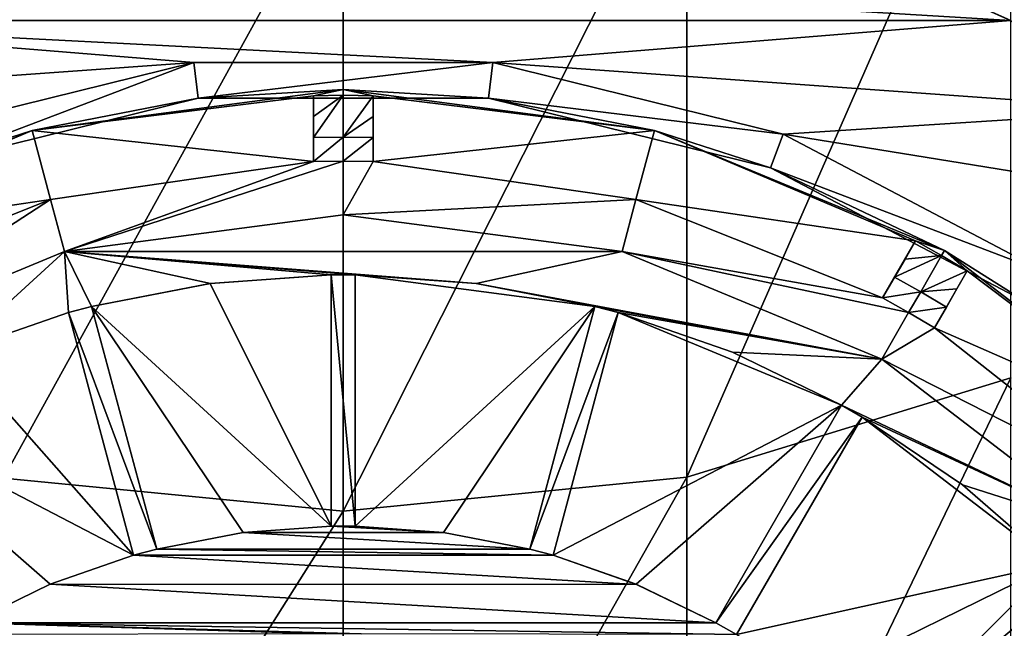
# Model space of a CAD drawing. Units: millimetres. Extents: x -98 to 98, y -182 to 30.
# Drawn here: x -3 to 6, y -164 to -159 of the extents above; entities that cross this region are included whole.
import ezdxf

# ---------------------------------------------------------------- set-up
doc = ezdxf.new("R2010")
doc.units = ezdxf.units.MM
doc.header["$LTSCALE"] = 83.276316
for name, color, linetype in [('394', 7, 'CONTINUOUS'), ('395', 7, 'CONTINUOUS'), ('396', 7, 'CONTINUOUS'), ('398', 7, 'CONTINUOUS'), ('399', 7, 'CONTINUOUS'), ('401', 7, 'CONTINUOUS'), ('403', 7, 'CONTINUOUS'), ('408', 7, 'CONTINUOUS'), ('409', 7, 'CONTINUOUS'), ('412', 7, 'CONTINUOUS'), ('414', 7, 'CONTINUOUS'), ('415', 7, 'CONTINUOUS'), ('416', 7, 'CONTINUOUS'), ('447', 7, 'CONTINUOUS'), ('448', 7, 'CONTINUOUS'), ('449', 7, 'CONTINUOUS'), ('450', 7, 'CONTINUOUS'), ('451', 7, 'CONTINUOUS'), ('452', 7, 'CONTINUOUS'), ('453', 7, 'CONTINUOUS'), ('454', 7, 'CONTINUOUS'), ('493', 7, 'CONTINUOUS'), ('494', 7, 'CONTINUOUS'), ('510', 7, 'CONTINUOUS'), ('511', 7, 'CONTINUOUS'), ('512', 7, 'CONTINUOUS'), ('513', 7, 'CONTINUOUS'), ('514', 7, 'CONTINUOUS'), ('515', 7, 'CONTINUOUS'), ('531', 7, 'CONTINUOUS'), ('537', 7, 'CONTINUOUS')]:
    doc.layers.add(name, color=color, linetype=linetype)

msp = doc.modelspace()

# ---------------------------------------------------------------- linework, layer by layer
at = {"layer": '394', "color": 7, "linetype": 'Continuous'}
for points in [[(5.5792, -162.3615, 250.0565), (5.5792, -157.0118, 256.7648), (2.8718, -163.1925, 250.6602), (5.5792, -162.3615, 250.0565)], [(2.8718, -163.1925, 250.6602), (5.5792, -157.0118, 256.7648), (2.8718, -157.7853, 257.4406), (2.8718, -163.1925, 250.6602)], [(2.8718, -163.1925, 250.6602), (2.8718, -157.7853, 257.4406), (0, -163.4746, 250.8652), (2.8718, -163.1925, 250.6602)], [(0, -163.4746, 250.8652), (2.8718, -157.7853, 257.4406), (0, -158.0479, 257.6701), (0, -163.4746, 250.8652)], [(5.5792, -167.0884, 242.8955), (5.5792, -162.3615, 250.0565), (2.8718, -167.9702, 243.4224), (5.5792, -167.0884, 242.8955)], [(2.8718, -167.9702, 243.4224), (5.5792, -162.3615, 250.0565), (2.8718, -163.1925, 250.6602), (2.8718, -167.9702, 243.4224)], [(2.8718, -167.9702, 243.4224), (2.8718, -163.1925, 250.6602), (0, -168.2695, 243.6012), (2.8718, -167.9702, 243.4224)], [(0, -168.2695, 243.6012), (2.8718, -163.1925, 250.6602), (0, -163.4746, 250.8652), (0, -168.2695, 243.6012)]]:
    msp.add_3dface(points, dxfattribs=at)
at = {"layer": '395', "color": 7, "linetype": 'Continuous'}
for points in [[(-2.8408, -163.1987, 250.6647), (0, -158.0479, 257.6701), (-2.8408, -157.7911, 257.4456), (-2.8408, -163.1987, 250.6647)], [(0, -163.4746, 250.8652), (0, -158.0479, 257.6701), (-2.8408, -163.1987, 250.6647), (0, -163.4746, 250.8652)], [(-2.8408, -167.9767, 243.4263), (0, -163.4746, 250.8652), (-2.8408, -163.1987, 250.6647), (-2.8408, -167.9767, 243.4263)], [(0, -168.2695, 243.6012), (0, -163.4746, 250.8652), (-2.8408, -167.9767, 243.4263), (0, -168.2695, 243.6012)]]:
    msp.add_3dface(points, dxfattribs=at)
at = {"layer": '396', "color": 7, "linetype": 'Continuous'}
msp.add_3dface([(4.2553, -158.78, 163.85), (5.551, -159.3611, 193.85), (5.5763, -159.3745, 163.85), (4.2553, -158.78, 163.85)], dxfattribs=at)
at = {"layer": '398', "color": 7, "linetype": 'Continuous'}
for points in [[(-5.5763, -159.3745, 163.85), (-4.2553, -158.78, 163.85), (5.5763, -159.3745, 163.85), (-5.5763, -159.3745, 163.85)], [(-4.2553, -158.78, 163.85), (4.2553, -158.78, 163.85), (5.5763, -159.3745, 163.85), (-4.2553, -158.78, 163.85)], [(-6.8163, -160.1239, 163.85), (-5.5763, -159.3745, 163.85), (-1.2498, -159.7258, 163.85), (-6.8163, -160.1239, 163.85)], [(-5.5763, -159.3745, 163.85), (5.5763, -159.3745, 163.85), (1.2504, -159.7258, 163.85), (-5.5763, -159.3745, 163.85)], [(-1.2498, -159.7258, 163.85), (-5.5763, -159.3745, 163.85), (1.2504, -159.7258, 163.85), (-1.2498, -159.7258, 163.85)], [(5.5763, -159.3745, 163.85), (6.8163, -160.1239, 163.85), (1.2504, -159.7258, 163.85), (5.5763, -159.3745, 163.85)], [(-3.6755, -160.3247, 163.85), (-6.8163, -160.1239, 163.85), (-1.2498, -159.7258, 163.85), (-3.6755, -160.3247, 163.85)], [(1.2504, -159.7258, 163.85), (6.8163, -160.1239, 163.85), (3.6761, -160.3249, 163.85), (1.2504, -159.7258, 163.85)], [(6.8163, -160.1239, 163.85), (7.9572, -161.0176, 163.85), (3.6761, -160.3249, 163.85), (6.8163, -160.1239, 163.85)], [(3.6761, -160.3249, 163.85), (7.9572, -161.0176, 163.85), (5.8887, -161.4885, 163.85), (3.6761, -160.3249, 163.85)]]:
    msp.add_3dface(points, dxfattribs=at)
at = {"layer": '399', "color": 7, "linetype": 'Continuous'}
for points in [[(-2.6016, -160.2927, 170.25), (-1.2131, -160.0235, 164.15), (0, -159.95, 170.25), (-2.6016, -160.2927, 170.25)], [(-1.2131, -160.0235, 164.15), (1.2138, -160.0236, 164.15), (0, -159.95, 170.25), (-1.2131, -160.0235, 164.15)], [(0, -159.95, 170.25), (1.2138, -160.0236, 164.15), (2.6016, -160.2927, 170.25), (0, -159.95, 170.25)], [(-3.5688, -160.605, 164.15), (-1.2131, -160.0235, 164.15), (-2.6016, -160.2927, 170.25), (-3.5688, -160.605, 164.15)], [(1.2138, -160.0236, 164.15), (3.5695, -160.6052, 164.15), (2.6016, -160.2927, 170.25), (1.2138, -160.0236, 164.15)], [(-5.0245, -161.2963, 170.25), (-3.5688, -160.605, 164.15), (-2.6016, -160.2927, 170.25), (-5.0245, -161.2963, 170.25)], [(2.6016, -160.2927, 170.25), (3.5695, -160.6052, 164.15), (5.0245, -161.2963, 170.25), (2.6016, -160.2927, 170.25)], [(3.5695, -160.6052, 164.15), (5.7183, -161.7354, 164.15), (5.0245, -161.2963, 170.25), (3.5695, -160.6052, 164.15)], [(5.0245, -161.2963, 170.25), (5.7183, -161.7354, 164.15), (7.1064, -162.8936, 170.25), (5.0245, -161.2963, 170.25)]]:
    msp.add_3dface(points, dxfattribs=at)
at = {"layer": '401', "color": 7, "linetype": 'Continuous'}
for points in [[(-3.6755, -160.3247, 163.85), (-1.2498, -159.7258, 163.85), (-3.5688, -160.605, 164.15), (-3.6755, -160.3247, 163.85)], [(-1.2498, -159.7258, 163.85), (-1.2131, -160.0235, 164.15), (-3.5688, -160.605, 164.15), (-1.2498, -159.7258, 163.85)], [(-1.2498, -159.7258, 163.85), (1.2504, -159.7258, 163.85), (-1.2131, -160.0235, 164.15), (-1.2498, -159.7258, 163.85)], [(1.2504, -159.7258, 163.85), (1.2138, -160.0236, 164.15), (-1.2131, -160.0235, 164.15), (1.2504, -159.7258, 163.85)], [(1.2504, -159.7258, 163.85), (3.6761, -160.3249, 163.85), (1.2138, -160.0236, 164.15), (1.2504, -159.7258, 163.85)], [(3.6761, -160.3249, 163.85), (3.5695, -160.6052, 164.15), (1.2138, -160.0236, 164.15), (3.6761, -160.3249, 163.85)], [(3.6761, -160.3249, 163.85), (5.8887, -161.4885, 163.85), (3.5695, -160.6052, 164.15), (3.6761, -160.3249, 163.85)], [(5.8887, -161.4885, 163.85), (5.7183, -161.7354, 164.15), (3.5695, -160.6052, 164.15), (5.8887, -161.4885, 163.85)]]:
    msp.add_3dface(points, dxfattribs=at)
at = {"layer": '403', "linetype": 'Continuous'}
for points in [[(0, -161, 163.95), (2.3294, -161.3067, 163.95), (-2.3294, -161.3067, 163.95), (0, -161, 163.95)], [(-4.5, -162.2058, 163.95), (-2.3294, -161.3067, 163.95), (-3.2528, -162.147, 163.95), (-4.5, -162.2058, 163.95)], [(-2.3294, -161.3067, 163.95), (-2.2964, -161.8161, 163.95), (-3.2528, -162.147, 163.95), (-2.3294, -161.3067, 163.95)], [(-1.1096, -161.5727, 163.95), (-2.1032, -161.7643, 163.95), (-2.3294, -161.3067, 163.95), (-1.1096, -161.5727, 163.95)], [(-2.3294, -161.3067, 163.95), (-2.1032, -161.7643, 163.95), (-2.2964, -161.8161, 163.95), (-2.3294, -161.3067, 163.95)], [(-0.1, -161.5006, 163.95), (-1.1096, -161.5727, 163.95), (-2.3294, -161.3067, 163.95), (-0.1, -161.5006, 163.95)], [(-0.1, -161.5006, 163.95), (-2.3294, -161.3067, 163.95), (0.1, -161.5006, 163.95), (-0.1, -161.5006, 163.95)], [(-2.3294, -161.3067, 163.95), (2.3294, -161.3067, 163.95), (1.1102, -161.5728, 163.95), (-2.3294, -161.3067, 163.95)], [(0.1, -161.5006, 163.95), (-2.3294, -161.3067, 163.95), (1.1102, -161.5728, 163.95), (0.1, -161.5006, 163.95)], [(2.3294, -161.3067, 163.95), (4.5, -162.2058, 163.95), (1.1102, -161.5728, 163.95), (2.3294, -161.3067, 163.95)], [(-0.1, -163.6008, 163.95), (-0.1, -161.5006, 163.95), (0.1, -163.6008, 163.95), (-0.1, -163.6008, 163.95)], [(0.1, -163.6008, 163.95), (-0.1, -161.5006, 163.95), (0.1, -161.5006, 163.95), (0.1, -163.6008, 163.95)], [(4.5, -162.2058, 163.95), (2.1032, -161.7643, 163.95), (1.1102, -161.5728, 163.95), (4.5, -162.2058, 163.95)], [(-2.1032, -161.7643, 163.95), (-1.5596, -163.793, 163.95), (-2.2964, -161.8161, 163.95), (-2.1032, -161.7643, 163.95)], [(1.5596, -163.7929, 163.95), (2.1032, -161.7643, 163.95), (2.2964, -161.8161, 163.95), (1.5596, -163.7929, 163.95)], [(2.1032, -161.7643, 163.95), (4.5, -162.2058, 163.95), (2.2964, -161.8161, 163.95), (2.1032, -161.7643, 163.95)], [(-2.2964, -161.8161, 163.95), (-1.5596, -163.793, 163.95), (-1.7528, -163.8447, 163.95), (-2.2964, -161.8161, 163.95)], [(1.7528, -163.8447, 163.95), (1.5596, -163.7929, 163.95), (2.2964, -161.8161, 163.95), (1.7528, -163.8447, 163.95)], [(2.2964, -161.8161, 163.95), (4.5, -162.2058, 163.95), (3.2534, -162.1473, 163.95), (2.2964, -161.8161, 163.95)], [(4.5, -162.2058, 163.95), (4.1631, -162.5893, 163.95), (3.2534, -162.1473, 163.95), (4.5, -162.2058, 163.95)], [(4.5, -162.2058, 163.95), (6.364, -163.636, 163.95), (4.1631, -162.5893, 163.95), (4.5, -162.2058, 163.95)], [(3.113, -164.4081, 163.95), (4.1631, -162.5893, 163.95), (4.3363, -162.6893, 163.95), (3.113, -164.4081, 163.95)], [(4.1631, -162.5893, 163.95), (6.364, -163.636, 163.95), (4.3363, -162.6893, 163.95), (4.1631, -162.5893, 163.95)], [(3.2862, -164.5081, 163.95), (3.113, -164.4081, 163.95), (4.3363, -162.6893, 163.95), (3.2862, -164.5081, 163.95)], [(4.3363, -162.6893, 163.95), (6.364, -163.636, 163.95), (5.1749, -163.2568, 163.95), (4.3363, -162.6893, 163.95)], [(6.364, -163.636, 163.95), (5.9393, -163.9193, 163.95), (5.1749, -163.2568, 163.95), (6.364, -163.636, 163.95)], [(-1.5596, -163.793, 163.95), (-0.8355, -163.6548, 163.95), (1.5596, -163.7929, 163.95), (-1.5596, -163.793, 163.95)], [(-0.8355, -163.6548, 163.95), (-0.1, -163.6008, 163.95), (0.8365, -163.6549, 163.95), (-0.8355, -163.6548, 163.95)], [(1.5596, -163.7929, 163.95), (-0.8355, -163.6548, 163.95), (0.8365, -163.6549, 163.95), (1.5596, -163.7929, 163.95)], [(0.8365, -163.6549, 163.95), (-0.1, -163.6008, 163.95), (0.1, -163.6008, 163.95), (0.8365, -163.6549, 163.95)], [(-1.5596, -163.793, 163.95), (1.7528, -163.8447, 163.95), (-1.7528, -163.8447, 163.95), (-1.5596, -163.793, 163.95)], [(-1.5596, -163.793, 163.95), (1.5596, -163.7929, 163.95), (1.7528, -163.8447, 163.95), (-1.5596, -163.793, 163.95)], [(-1.7528, -163.8447, 163.95), (2.4502, -164.0876, 163.95), (-2.4492, -164.0872, 163.95), (-1.7528, -163.8447, 163.95)], [(1.7528, -163.8447, 163.95), (2.4502, -164.0876, 163.95), (-1.7528, -163.8447, 163.95), (1.7528, -163.8447, 163.95)], [(4.4542, -165.4044, 163.95), (5.9393, -163.9193, 163.95), (6.0807, -164.0607, 163.95), (4.4542, -165.4044, 163.95)], [(4.5957, -165.5458, 163.95), (4.4542, -165.4044, 163.95), (6.0807, -164.0607, 163.95), (4.5957, -165.5458, 163.95)], [(-2.4492, -164.0872, 163.95), (3.113, -164.4081, 163.95), (-3.113, -164.4081, 163.95), (-2.4492, -164.0872, 163.95)], [(2.4502, -164.0876, 163.95), (3.113, -164.4081, 163.95), (-2.4492, -164.0872, 163.95), (2.4502, -164.0876, 163.95)], [(-0.15, -164.502, 163.95), (-3.2862, -164.5081, 163.95), (-3.113, -164.4081, 163.95), (-0.15, -164.502, 163.95)], [(0.15, -164.502, 163.95), (-0.15, -164.502, 163.95), (-3.113, -164.4081, 163.95), (0.15, -164.502, 163.95)], [(3.2862, -164.5081, 163.95), (0.15, -164.502, 163.95), (-3.113, -164.4081, 163.95), (3.2862, -164.5081, 163.95)], [(3.113, -164.4081, 163.95), (3.2862, -164.5081, 163.95), (-3.113, -164.4081, 163.95), (3.113, -164.4081, 163.95)]]:
    msp.add_3dface(points, dxfattribs=at)
at = {"layer": '408', "linetype": 'Continuous'}
for points in [[(-1.5596, -163.793, 163.95), (-0.8375, -163.655, 170.25), (-0.8355, -163.6548, 163.95), (-1.5596, -163.793, 163.95)], [(-1.5596, -163.7929, 170.25), (-0.8375, -163.655, 170.25), (-1.5596, -163.793, 163.95), (-1.5596, -163.7929, 170.25)], [(-0.8375, -163.655, 170.25), (-0.1, -163.6008, 170.25), (-0.8355, -163.6548, 163.95), (-0.8375, -163.655, 170.25)], [(-0.1, -163.6008, 170.25), (-0.1, -163.6008, 163.95), (-0.8355, -163.6548, 163.95), (-0.1, -163.6008, 170.25)], [(0.1, -163.6008, 170.25), (0.8375, -163.655, 170.25), (0.1, -163.6008, 163.95), (0.1, -163.6008, 170.25)], [(0.8375, -163.655, 170.25), (0.8365, -163.6549, 163.95), (0.1, -163.6008, 163.95), (0.8375, -163.655, 170.25)], [(0.8375, -163.655, 170.25), (1.5596, -163.7929, 170.25), (0.8365, -163.6549, 163.95), (0.8375, -163.655, 170.25)], [(1.5596, -163.7929, 170.25), (1.5596, -163.7929, 163.95), (0.8365, -163.6549, 163.95), (1.5596, -163.7929, 170.25)], [(-2.4485, -164.0869, 170.25), (-1.7528, -163.8447, 170.25), (-2.4492, -164.0872, 163.95), (-2.4485, -164.0869, 170.25)], [(-1.7528, -163.8447, 170.25), (-1.7528, -163.8447, 163.95), (-2.4492, -164.0872, 163.95), (-1.7528, -163.8447, 170.25)], [(1.7528, -163.8447, 170.25), (2.4485, -164.0869, 170.25), (1.7528, -163.8447, 163.95), (1.7528, -163.8447, 170.25)], [(2.4485, -164.0869, 170.25), (2.4502, -164.0876, 163.95), (1.7528, -163.8447, 163.95), (2.4485, -164.0869, 170.25)], [(-3.113, -164.4081, 170.25), (-2.4485, -164.0869, 170.25), (-3.113, -164.4081, 163.95), (-3.113, -164.4081, 170.25)], [(-2.4485, -164.0869, 170.25), (-2.4492, -164.0872, 163.95), (-3.113, -164.4081, 163.95), (-2.4485, -164.0869, 170.25)], [(2.4485, -164.0869, 170.25), (3.113, -164.4081, 170.25), (2.4502, -164.0876, 163.95), (2.4485, -164.0869, 170.25)], [(3.113, -164.4081, 170.25), (3.113, -164.4081, 163.95), (2.4502, -164.0876, 163.95), (3.113, -164.4081, 170.25)]]:
    msp.add_3dface(points, dxfattribs=at)
at = {"layer": '409', "linetype": 'Continuous'}
for points in [[(-0.1, -161.5006, 170.25), (-1.1115, -161.573, 170.25), (-0.1, -161.5006, 163.95), (-0.1, -161.5006, 170.25)], [(-1.1115, -161.573, 170.25), (-1.1096, -161.5727, 163.95), (-0.1, -161.5006, 163.95), (-1.1115, -161.573, 170.25)], [(1.1115, -161.573, 170.25), (0.1, -161.5006, 170.25), (1.1102, -161.5728, 163.95), (1.1115, -161.573, 170.25)], [(0.1, -161.5006, 170.25), (0.1, -161.5006, 163.95), (1.1102, -161.5728, 163.95), (0.1, -161.5006, 170.25)], [(-1.1115, -161.573, 170.25), (-2.1032, -161.7643, 170.25), (-1.1096, -161.5727, 163.95), (-1.1115, -161.573, 170.25)], [(-2.1032, -161.7643, 170.25), (-2.1032, -161.7643, 163.95), (-1.1096, -161.5727, 163.95), (-2.1032, -161.7643, 170.25)], [(2.1032, -161.7643, 163.95), (1.1115, -161.573, 170.25), (1.1102, -161.5728, 163.95), (2.1032, -161.7643, 163.95)], [(2.1032, -161.7643, 170.25), (1.1115, -161.573, 170.25), (2.1032, -161.7643, 163.95), (2.1032, -161.7643, 170.25)], [(-2.2964, -161.8161, 163.95), (-3.252, -162.1467, 170.25), (-3.2528, -162.147, 163.95), (-2.2964, -161.8161, 163.95)], [(-2.2964, -161.8161, 170.25), (-3.252, -162.1467, 170.25), (-2.2964, -161.8161, 163.95), (-2.2964, -161.8161, 170.25)], [(3.252, -162.1467, 170.25), (2.2964, -161.8161, 170.25), (3.2534, -162.1473, 163.95), (3.252, -162.1467, 170.25)], [(2.2964, -161.8161, 170.25), (2.2964, -161.8161, 163.95), (3.2534, -162.1473, 163.95), (2.2964, -161.8161, 170.25)], [(4.1631, -162.5893, 170.25), (3.252, -162.1467, 170.25), (4.1631, -162.5893, 163.95), (4.1631, -162.5893, 170.25)], [(4.1631, -162.5893, 163.95), (3.252, -162.1467, 170.25), (3.2534, -162.1473, 163.95), (4.1631, -162.5893, 163.95)], [(5.1752, -163.257, 170.25), (4.3363, -162.6893, 170.25), (5.1749, -163.2568, 163.95), (5.1752, -163.257, 170.25)], [(4.3363, -162.6893, 170.25), (4.3363, -162.6893, 163.95), (5.1749, -163.2568, 163.95), (4.3363, -162.6893, 170.25)], [(5.9393, -163.9193, 163.95), (5.1752, -163.257, 170.25), (5.1749, -163.2568, 163.95), (5.9393, -163.9193, 163.95)], [(5.9393, -163.9193, 170.25), (5.1752, -163.257, 170.25), (5.9393, -163.9193, 163.95), (5.9393, -163.9193, 170.25)]]:
    msp.add_3dface(points, dxfattribs=at)
at = {"layer": '412', "linetype": 'Continuous'}
for points in [[(-2.4458, -160.8721, 170.25), (-0.25, -160.5533, 170.25), (-2.4458, -160.872, 165.7), (-2.4458, -160.8721, 170.25)], [(-2.4458, -160.872, 165.7), (-0.25, -160.5533, 170.25), (-0.25, -160.5533, 165.7), (-2.4458, -160.872, 165.7)], [(0.25, -160.5533, 170.25), (2.4459, -160.8721, 170.25), (0.25, -160.5533, 165.7), (0.25, -160.5533, 170.25)], [(0.25, -160.5533, 165.7), (2.4459, -160.8721, 170.25), (2.4458, -160.872, 165.7), (0.25, -160.5533, 165.7)], [(-4.5068, -161.6939, 165.7), (-2.4458, -160.8721, 170.25), (-2.4458, -160.872, 165.7), (-4.5068, -161.6939, 165.7)], [(-4.5068, -161.6939, 170.25), (-2.4458, -160.8721, 170.25), (-4.5068, -161.6939, 165.7), (-4.5068, -161.6939, 170.25)], [(2.4459, -160.8721, 170.25), (4.5068, -161.6939, 170.25), (2.4458, -160.872, 165.7), (2.4459, -160.8721, 170.25)], [(2.4458, -160.872, 165.7), (4.5068, -161.6939, 170.25), (4.5068, -161.6939, 165.7), (2.4458, -160.872, 165.7)], [(4.9399, -161.9439, 170.25), (6.682, -163.3179, 170.25), (4.9399, -161.9439, 165.7), (4.9399, -161.9439, 170.25)], [(4.9399, -161.9439, 165.7), (6.682, -163.3179, 170.25), (6.6822, -163.3178, 165.7), (4.9399, -161.9439, 165.7)]]:
    msp.add_3dface(points, dxfattribs=at)
at = {"layer": '414', "linetype": 'Continuous'}
for points in [[(0, -161, 163.95), (-2.3294, -161.3067, 163.95), (0, -161, 165.25), (0, -161, 163.95)], [(0, -161, 165.25), (-2.3294, -161.3067, 163.95), (-2.3294, -161.3067, 165.25), (0, -161, 165.25)], [(2.3294, -161.3067, 163.95), (0, -161, 163.95), (2.3294, -161.3067, 165.25), (2.3294, -161.3067, 163.95)], [(2.3294, -161.3067, 165.25), (0, -161, 163.95), (0, -161, 165.25), (2.3294, -161.3067, 165.25)], [(-2.3294, -161.3067, 163.95), (-4.5, -162.2058, 163.95), (-2.3294, -161.3067, 165.25), (-2.3294, -161.3067, 163.95)], [(-2.3294, -161.3067, 165.25), (-4.5, -162.2058, 163.95), (-4.5, -162.2058, 165.25), (-2.3294, -161.3067, 165.25)], [(4.5, -162.2058, 163.95), (2.3294, -161.3067, 163.95), (4.5, -162.2058, 165.25), (4.5, -162.2058, 163.95)], [(4.5, -162.2058, 165.25), (2.3294, -161.3067, 163.95), (2.3294, -161.3067, 165.25), (4.5, -162.2058, 165.25)], [(6.364, -163.636, 163.95), (4.5, -162.2058, 163.95), (6.364, -163.636, 165.25), (6.364, -163.636, 163.95)], [(6.364, -163.636, 165.25), (4.5, -162.2058, 163.95), (4.5, -162.2058, 165.25), (6.364, -163.636, 165.25)]]:
    msp.add_3dface(points, dxfattribs=at)
at = {"layer": '415', "linetype": 'Continuous'}
for points in [[(-2.4458, -160.872, 165.7), (-0.25, -160.5533, 165.7), (-2.3294, -161.3067, 165.25), (-2.4458, -160.872, 165.7)], [(-2.3294, -161.3067, 165.25), (-0.25, -160.5533, 165.7), (0, -160.55, 165.7), (-2.3294, -161.3067, 165.25)], [(0, -161, 165.25), (-2.3294, -161.3067, 165.25), (0, -160.55, 165.7), (0, -161, 165.25)], [(0.25, -160.5533, 165.7), (0, -161, 165.25), (0, -160.55, 165.7), (0.25, -160.5533, 165.7)], [(0.25, -160.5533, 165.7), (2.4458, -160.872, 165.7), (0, -161, 165.25), (0.25, -160.5533, 165.7)], [(-4.5068, -161.6939, 165.7), (-2.4458, -160.872, 165.7), (-4.5, -162.2058, 165.25), (-4.5068, -161.6939, 165.7)], [(-2.4458, -160.872, 165.7), (-2.3294, -161.3067, 165.25), (-4.5, -162.2058, 165.25), (-2.4458, -160.872, 165.7)], [(2.4458, -160.872, 165.7), (2.3294, -161.3067, 165.25), (0, -161, 165.25), (2.4458, -160.872, 165.7)], [(2.4458, -160.872, 165.7), (4.5068, -161.6939, 165.7), (2.3294, -161.3067, 165.25), (2.4458, -160.872, 165.7)], [(2.3294, -161.3067, 165.25), (4.5068, -161.6939, 165.7), (4.725, -161.8161, 165.7), (2.3294, -161.3067, 165.25)], [(4.5, -162.2058, 165.25), (2.3294, -161.3067, 165.25), (4.725, -161.8161, 165.7), (4.5, -162.2058, 165.25)], [(4.9399, -161.9439, 165.7), (4.5, -162.2058, 165.25), (4.725, -161.8161, 165.7), (4.9399, -161.9439, 165.7)], [(4.9399, -161.9439, 165.7), (6.6822, -163.3178, 165.7), (4.5, -162.2058, 165.25), (4.9399, -161.9439, 165.7)], [(6.6822, -163.3178, 165.7), (6.364, -163.636, 165.25), (4.5, -162.2058, 165.25), (6.6822, -163.3178, 165.7)]]:
    msp.add_3dface(points, dxfattribs=at)
at = {"layer": '416', "linetype": 'Continuous'}
for points in [[(-0.25, -160.0031, 170.25), (0, -160, 170.25), (-0.25, -160.0031, 167.0014), (-0.25, -160.0031, 170.25)], [(-0.25, -160.0031, 167.0014), (0, -160, 170.25), (0, -160, 167.0014), (-0.25, -160.0031, 167.0014)], [(0, -160, 170.25), (0.25, -160.0031, 170.25), (0, -160, 167.0014), (0, -160, 170.25)], [(0, -160, 167.0014), (0.25, -160.0031, 170.25), (0.25, -160.0031, 167.0014), (0, -160, 167.0014)], [(4.7819, -161.2175, 170.25), (4.9999, -161.3397, 170.25), (4.7819, -161.2175, 167.0014), (4.7819, -161.2175, 170.25)], [(4.7819, -161.2175, 167.0014), (4.9999, -161.3397, 170.25), (5, -161.3397, 167.0014), (4.7819, -161.2175, 167.0014)], [(4.9999, -161.3397, 170.25), (5.2149, -161.4675, 170.25), (5, -161.3397, 167.0014), (4.9999, -161.3397, 170.25)], [(5, -161.3397, 167.0014), (5.2149, -161.4675, 170.25), (5.2149, -161.4675, 167.0014), (5, -161.3397, 167.0014)]]:
    msp.add_3dface(points, dxfattribs=at)
at = {"layer": '447', "linetype": 'Continuous'}
for points in [[(0.1, -161.5006, 170.25), (0.1, -163.6008, 170.25), (0.1, -163.6008, 163.95), (0.1, -161.5006, 170.25)], [(0.1, -161.5006, 170.25), (0.1, -163.6008, 163.95), (0.1, -161.5006, 163.95), (0.1, -161.5006, 170.25)]]:
    msp.add_3dface(points, dxfattribs=at)
at = {"layer": '448', "linetype": 'Continuous'}
for points in [[(-0.1, -163.6008, 170.25), (-0.1, -161.5006, 170.25), (-0.1, -161.5006, 163.95), (-0.1, -163.6008, 170.25)], [(-0.1, -163.6008, 170.25), (-0.1, -161.5006, 163.95), (-0.1, -163.6008, 163.95), (-0.1, -163.6008, 170.25)]]:
    msp.add_3dface(points, dxfattribs=at)
at = {"layer": '449', "linetype": 'Continuous'}
for points in [[(2.2964, -161.8161, 170.25), (1.7528, -163.8447, 170.25), (1.7528, -163.8447, 163.95), (2.2964, -161.8161, 170.25)], [(2.2964, -161.8161, 170.25), (1.7528, -163.8447, 163.95), (2.2964, -161.8161, 163.95), (2.2964, -161.8161, 170.25)]]:
    msp.add_3dface(points, dxfattribs=at)
at = {"layer": '450', "linetype": 'Continuous'}
for points in [[(1.5596, -163.7929, 170.25), (2.1032, -161.7643, 170.25), (2.1032, -161.7643, 163.95), (1.5596, -163.7929, 170.25)], [(1.5596, -163.7929, 170.25), (2.1032, -161.7643, 163.95), (1.5596, -163.7929, 163.95), (1.5596, -163.7929, 170.25)]]:
    msp.add_3dface(points, dxfattribs=at)
at = {"layer": '451', "linetype": 'Continuous'}
for points in [[(4.3363, -162.6893, 170.25), (3.2862, -164.5081, 170.25), (3.2862, -164.5081, 163.95), (4.3363, -162.6893, 170.25)], [(4.3363, -162.6893, 170.25), (3.2862, -164.5081, 163.95), (4.3363, -162.6893, 163.95), (4.3363, -162.6893, 170.25)]]:
    msp.add_3dface(points, dxfattribs=at)
at = {"layer": '452', "linetype": 'Continuous'}
for points in [[(3.113, -164.4081, 170.25), (4.1631, -162.5893, 170.25), (4.1631, -162.5893, 163.95), (3.113, -164.4081, 170.25)], [(3.113, -164.4081, 170.25), (4.1631, -162.5893, 163.95), (3.113, -164.4081, 163.95), (3.113, -164.4081, 170.25)]]:
    msp.add_3dface(points, dxfattribs=at)
at = {"layer": '453', "linetype": 'Continuous'}
for points in [[(6.0807, -164.0607, 170.25), (4.5956, -165.5458, 170.25), (4.5957, -165.5458, 163.95), (6.0807, -164.0607, 170.25)], [(6.0807, -164.0607, 170.25), (4.5957, -165.5458, 163.95), (6.0807, -164.0607, 163.95), (6.0807, -164.0607, 170.25)]]:
    msp.add_3dface(points, dxfattribs=at)
at = {"layer": '454', "linetype": 'Continuous'}
for points in [[(4.4542, -165.4044, 170.25), (5.9393, -163.9193, 170.25), (5.9393, -163.9193, 163.95), (4.4542, -165.4044, 170.25)], [(4.4542, -165.4044, 170.25), (5.9393, -163.9193, 163.95), (4.4542, -165.4044, 163.95), (4.4542, -165.4044, 170.25)]]:
    msp.add_3dface(points, dxfattribs=at)
at = {"layer": '493', "linetype": 'Continuous'}
for points in [[(-2.1032, -161.7643, 170.25), (-1.5596, -163.7929, 170.25), (-1.5596, -163.793, 163.95), (-2.1032, -161.7643, 170.25)], [(-2.1032, -161.7643, 170.25), (-1.5596, -163.793, 163.95), (-2.1032, -161.7643, 163.95), (-2.1032, -161.7643, 170.25)]]:
    msp.add_3dface(points, dxfattribs=at)
at = {"layer": '494', "linetype": 'Continuous'}
for points in [[(-1.7528, -163.8447, 170.25), (-2.2964, -161.8161, 170.25), (-2.2964, -161.8161, 163.95), (-1.7528, -163.8447, 170.25)], [(-1.7528, -163.8447, 170.25), (-2.2964, -161.8161, 163.95), (-1.7528, -163.8447, 163.95), (-1.7528, -163.8447, 170.25)]]:
    msp.add_3dface(points, dxfattribs=at)
at = {"layer": '510', "linetype": 'Continuous'}
for points in [[(0.25, -160.0031, 170.25), (0.25, -160.5533, 170.25), (0.25, -160.5533, 165.7), (0.25, -160.0031, 170.25)], [(0.25, -160.0031, 170.25), (0.25, -160.5533, 165.7), (0.25, -160.0031, 167.0014), (0.25, -160.0031, 170.25)], [(0.25, -160.0031, 167.0014), (0.25, -160.5533, 165.7), (0.25, -160.1779, 166.3495), (0.25, -160.0031, 167.0014)], [(0.25, -160.1779, 166.3495), (0.25, -160.5533, 165.7), (0.25, -160.352, 165.7), (0.25, -160.1779, 166.3495)]]:
    msp.add_3dface(points, dxfattribs=at)
at = {"layer": '511', "linetype": 'Continuous'}
for points in [[(0, -160.55, 165.7), (-0.25, -160.5533, 165.7), (0, -160.3487, 165.7), (0, -160.55, 165.7)], [(0, -160.3487, 165.7), (-0.25, -160.5533, 165.7), (-0.25, -160.352, 165.7), (0, -160.3487, 165.7)], [(0.25, -160.352, 165.7), (0, -160.55, 165.7), (0, -160.3487, 165.7), (0.25, -160.352, 165.7)], [(0.25, -160.5533, 165.7), (0, -160.55, 165.7), (0.25, -160.352, 165.7), (0.25, -160.5533, 165.7)]]:
    msp.add_3dface(points, dxfattribs=at)
at = {"layer": '512', "linetype": 'Continuous'}
for points in [[(-0.25, -160.5533, 170.25), (-0.25, -160.0031, 170.25), (-0.25, -160.0031, 167.0014), (-0.25, -160.5533, 170.25)], [(-0.25, -160.5533, 170.25), (-0.25, -160.0031, 167.0014), (-0.25, -160.1779, 166.3496), (-0.25, -160.5533, 170.25)], [(-0.25, -160.352, 165.7), (-0.25, -160.5533, 170.25), (-0.25, -160.1779, 166.3496), (-0.25, -160.352, 165.7)], [(-0.25, -160.5533, 165.7), (-0.25, -160.5533, 170.25), (-0.25, -160.352, 165.7), (-0.25, -160.5533, 165.7)]]:
    msp.add_3dface(points, dxfattribs=at)
at = {"layer": '513', "linetype": 'Continuous'}
for points in [[(5.2149, -161.4675, 170.25), (4.9399, -161.9439, 170.25), (4.9399, -161.9439, 165.7), (5.2149, -161.4675, 170.25)], [(5.2149, -161.4675, 170.25), (4.9399, -161.9439, 165.7), (5.2149, -161.4675, 167.0014), (5.2149, -161.4675, 170.25)], [(5.2149, -161.4675, 167.0014), (4.9399, -161.9439, 165.7), (5.1276, -161.6188, 166.3495), (5.2149, -161.4675, 167.0014)], [(5.1276, -161.6188, 166.3495), (4.9399, -161.9439, 165.7), (5.0405, -161.7696, 165.7), (5.1276, -161.6188, 166.3495)]]:
    msp.add_3dface(points, dxfattribs=at)
at = {"layer": '514', "linetype": 'Continuous'}
for points in [[(4.8256, -161.6417, 165.7), (4.5068, -161.6939, 165.7), (4.6075, -161.5196, 165.7), (4.8256, -161.6417, 165.7)], [(4.725, -161.8161, 165.7), (4.5068, -161.6939, 165.7), (4.8256, -161.6417, 165.7), (4.725, -161.8161, 165.7)], [(5.0405, -161.7696, 165.7), (4.725, -161.8161, 165.7), (4.8256, -161.6417, 165.7), (5.0405, -161.7696, 165.7)], [(4.9399, -161.9439, 165.7), (4.725, -161.8161, 165.7), (5.0405, -161.7696, 165.7), (4.9399, -161.9439, 165.7)]]:
    msp.add_3dface(points, dxfattribs=at)
at = {"layer": '515', "linetype": 'Continuous'}
for points in [[(4.5068, -161.6939, 170.25), (4.7819, -161.2175, 170.25), (4.7819, -161.2175, 167.0014), (4.5068, -161.6939, 170.25)], [(4.5068, -161.6939, 170.25), (4.7819, -161.2175, 167.0014), (4.6946, -161.3688, 166.3496), (4.5068, -161.6939, 170.25)], [(4.6075, -161.5196, 165.7), (4.5068, -161.6939, 170.25), (4.6946, -161.3688, 166.3496), (4.6075, -161.5196, 165.7)], [(4.5068, -161.6939, 165.7), (4.5068, -161.6939, 170.25), (4.6075, -161.5196, 165.7), (4.5068, -161.6939, 165.7)]]:
    msp.add_3dface(points, dxfattribs=at)
at = {"layer": '531', "linetype": 'Continuous'}
for points in [[(-0.25, -160.0031, 167.0014), (0, -160, 167.0014), (-0.25, -160.1779, 166.3496), (-0.25, -160.0031, 167.0014)], [(0, -160, 167.0014), (0, -160.3487, 165.7), (-0.25, -160.352, 165.7), (0, -160, 167.0014)], [(0, -160, 167.0014), (-0.25, -160.352, 165.7), (-0.25, -160.1779, 166.3496), (0, -160, 167.0014)], [(0, -160, 167.0014), (0.25, -160.0031, 167.0014), (0, -160.3487, 165.7), (0, -160, 167.0014)], [(0.25, -160.0031, 167.0014), (0.25, -160.1779, 166.3495), (0, -160.3487, 165.7), (0.25, -160.0031, 167.0014)], [(0.25, -160.1779, 166.3495), (0.25, -160.352, 165.7), (0, -160.3487, 165.7), (0.25, -160.1779, 166.3495)], [(4.7819, -161.2175, 167.0014), (5, -161.3397, 167.0014), (4.6946, -161.3688, 166.3496), (4.7819, -161.2175, 167.0014)], [(5, -161.3397, 167.0014), (4.8256, -161.6417, 165.7), (4.6075, -161.5196, 165.7), (5, -161.3397, 167.0014)], [(5, -161.3397, 167.0014), (4.6075, -161.5196, 165.7), (4.6946, -161.3688, 166.3496), (5, -161.3397, 167.0014)], [(5, -161.3397, 167.0014), (5.2149, -161.4675, 167.0014), (4.8256, -161.6417, 165.7), (5, -161.3397, 167.0014)], [(5.2149, -161.4675, 167.0014), (5.1276, -161.6188, 166.3495), (4.8256, -161.6417, 165.7), (5.2149, -161.4675, 167.0014)], [(5.1276, -161.6188, 166.3495), (5.0405, -161.7696, 165.7), (4.8256, -161.6417, 165.7), (5.1276, -161.6188, 166.3495)]]:
    msp.add_3dface(points, dxfattribs=at)
at = {"layer": '537', "linetype": 'Continuous'}
for points in [[(-2.6016, -160.2927, 170.25), (0, -159.95, 170.25), (-0.25, -160.0031, 170.25), (-2.6016, -160.2927, 170.25)], [(-0.25, -160.0031, 170.25), (0, -159.95, 170.25), (0, -160, 170.25), (-0.25, -160.0031, 170.25)], [(0, -159.95, 170.25), (2.6016, -160.2927, 170.25), (0.25, -160.0031, 170.25), (0, -159.95, 170.25)], [(0, -160, 170.25), (0, -159.95, 170.25), (0.25, -160.0031, 170.25), (0, -160, 170.25)], [(-0.25, -160.5533, 170.25), (-2.6016, -160.2927, 170.25), (-0.25, -160.0031, 170.25), (-0.25, -160.5533, 170.25)], [(0.25, -160.0031, 170.25), (2.6016, -160.2927, 170.25), (0.25, -160.5533, 170.25), (0.25, -160.0031, 170.25)], [(-5.0245, -161.2963, 170.25), (-2.6016, -160.2927, 170.25), (-4.7819, -161.2175, 170.25), (-5.0245, -161.2963, 170.25)], [(-4.7819, -161.2175, 170.25), (-2.6016, -160.2927, 170.25), (-2.4458, -160.8721, 170.25), (-4.7819, -161.2175, 170.25)], [(-2.4458, -160.8721, 170.25), (-2.6016, -160.2927, 170.25), (-0.25, -160.5533, 170.25), (-2.4458, -160.8721, 170.25)], [(0.25, -160.5533, 170.25), (2.6016, -160.2927, 170.25), (2.4459, -160.8721, 170.25), (0.25, -160.5533, 170.25)], [(2.4459, -160.8721, 170.25), (2.6016, -160.2927, 170.25), (4.7819, -161.2175, 170.25), (2.4459, -160.8721, 170.25)], [(2.6016, -160.2927, 170.25), (5.0245, -161.2963, 170.25), (4.7819, -161.2175, 170.25), (2.6016, -160.2927, 170.25)], [(-4.5068, -161.6939, 170.25), (-4.7819, -161.2175, 170.25), (-2.4458, -160.8721, 170.25), (-4.5068, -161.6939, 170.25)], [(4.5068, -161.6939, 170.25), (2.4459, -160.8721, 170.25), (4.7819, -161.2175, 170.25), (4.5068, -161.6939, 170.25)], [(4.7819, -161.2175, 170.25), (5.0245, -161.2963, 170.25), (4.9999, -161.3397, 170.25), (4.7819, -161.2175, 170.25)], [(4.9999, -161.3397, 170.25), (5.0245, -161.2963, 170.25), (5.2149, -161.4675, 170.25), (4.9999, -161.3397, 170.25)], [(5.0245, -161.2963, 170.25), (7.1064, -162.8936, 170.25), (5.2149, -161.4675, 170.25), (5.0245, -161.2963, 170.25)], [(-0.1, -161.5006, 170.25), (-0.1, -163.6008, 170.25), (-1.1115, -161.573, 170.25), (-0.1, -161.5006, 170.25)], [(2.1032, -161.7643, 170.25), (0.1, -163.6008, 170.25), (0.1, -161.5006, 170.25), (2.1032, -161.7643, 170.25)], [(1.1115, -161.573, 170.25), (2.1032, -161.7643, 170.25), (0.1, -161.5006, 170.25), (1.1115, -161.573, 170.25)], [(5.2149, -161.4675, 170.25), (7.1064, -162.8936, 170.25), (4.9399, -161.9439, 170.25), (5.2149, -161.4675, 170.25)], [(-1.1115, -161.573, 170.25), (-0.1, -163.6008, 170.25), (-2.1032, -161.7643, 170.25), (-1.1115, -161.573, 170.25)], [(-0.8375, -163.655, 170.25), (-1.5596, -163.7929, 170.25), (-2.1032, -161.7643, 170.25), (-0.8375, -163.655, 170.25)], [(-0.1, -163.6008, 170.25), (-0.8375, -163.655, 170.25), (-2.1032, -161.7643, 170.25), (-0.1, -163.6008, 170.25)], [(0.8375, -163.655, 170.25), (0.1, -163.6008, 170.25), (2.1032, -161.7643, 170.25), (0.8375, -163.655, 170.25)], [(1.5596, -163.7929, 170.25), (0.8375, -163.655, 170.25), (2.1032, -161.7643, 170.25), (1.5596, -163.7929, 170.25)], [(-2.2964, -161.8161, 170.25), (-1.7528, -163.8447, 170.25), (-3.252, -162.1467, 170.25), (-2.2964, -161.8161, 170.25)], [(4.1631, -162.5893, 170.25), (1.7528, -163.8447, 170.25), (2.2964, -161.8161, 170.25), (4.1631, -162.5893, 170.25)], [(3.252, -162.1467, 170.25), (4.1631, -162.5893, 170.25), (2.2964, -161.8161, 170.25), (3.252, -162.1467, 170.25)], [(4.9399, -161.9439, 170.25), (7.1064, -162.8936, 170.25), (6.682, -163.3179, 170.25), (4.9399, -161.9439, 170.25)], [(-3.252, -162.1467, 170.25), (-1.7528, -163.8447, 170.25), (-4.1631, -162.5893, 170.25), (-3.252, -162.1467, 170.25)], [(-2.4485, -164.0869, 170.25), (-3.113, -164.4081, 170.25), (-4.1631, -162.5893, 170.25), (-2.4485, -164.0869, 170.25)], [(-1.7528, -163.8447, 170.25), (-2.4485, -164.0869, 170.25), (-4.1631, -162.5893, 170.25), (-1.7528, -163.8447, 170.25)], [(2.4485, -164.0869, 170.25), (1.7528, -163.8447, 170.25), (4.1631, -162.5893, 170.25), (2.4485, -164.0869, 170.25)], [(3.113, -164.4081, 170.25), (2.4485, -164.0869, 170.25), (4.1631, -162.5893, 170.25), (3.113, -164.4081, 170.25)], [(5.9393, -163.9193, 170.25), (3.2862, -164.5081, 170.25), (4.3363, -162.6893, 170.25), (5.9393, -163.9193, 170.25)], [(5.1752, -163.257, 170.25), (5.9393, -163.9193, 170.25), (4.3363, -162.6893, 170.25), (5.1752, -163.257, 170.25)], [(3.8964, -164.9228, 170.25), (3.2862, -164.5081, 170.25), (5.9393, -163.9193, 170.25), (3.8964, -164.9228, 170.25)], [(4.4542, -165.4044, 170.25), (3.8964, -164.9228, 170.25), (5.9393, -163.9193, 170.25), (4.4542, -165.4044, 170.25)], [(6.7432, -164.8251, 170.25), (4.5956, -165.5458, 170.25), (6.0807, -164.0607, 170.25), (6.7432, -164.8251, 170.25)]]:
    msp.add_3dface(points, dxfattribs=at)

doc.saveas('drawing.dxf')
